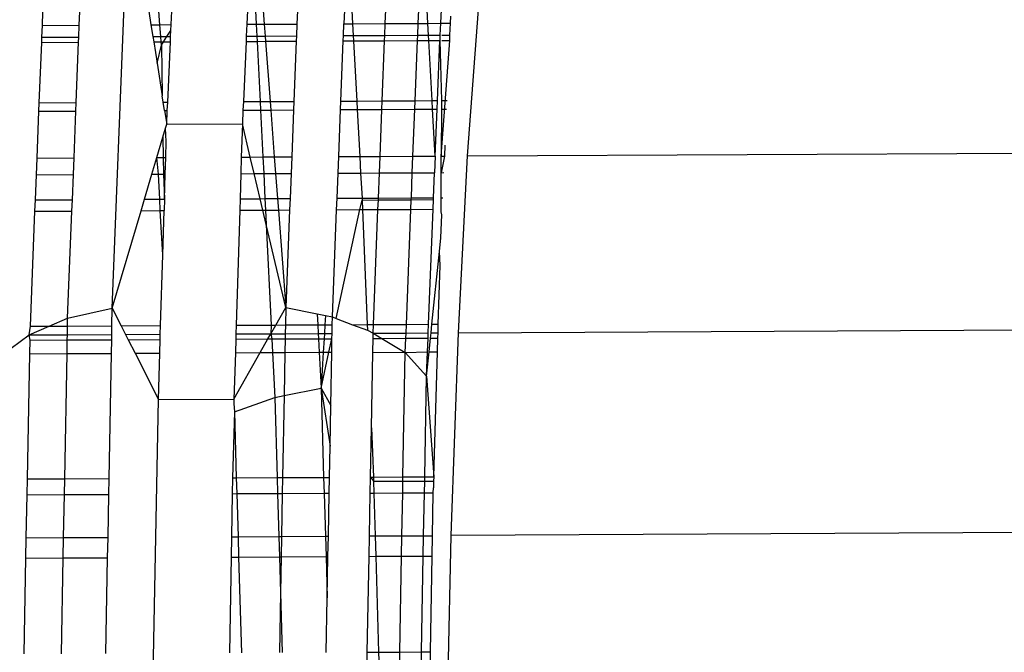
# Model space of a CAD drawing. Units: metres. Extents: x -2.54 to 2.36, y -2.2 to 2.54.
# Drawn here: x -0.48 to -0.46, y 0.64 to 0.65 of the extents above; entities that cross this region are included whole.
import ezdxf

# ---------------------------------------------------------------- set-up
doc = ezdxf.new("R2010")
doc.units = ezdxf.units.M

msp = doc.modelspace()

# ---------------------------------------------------------------- linework, layer by layer
for p, q in [((-0.474216, 0.642841), (-0.473936, 0.649935)), ((-0.475389, 0.647587), (-0.47538, 0.647817)), ((-0.47477, 0.647591), (-0.474761, 0.64782)), ((-0.473603, 0.647826), (-0.473567, 0.647597)), ((-0.473419, 0.647598), (-0.473437, 0.647827)), ((-0.473228, 0.647599), (-0.473218, 0.647828)), ((-0.471949, 0.647835), (-0.471959, 0.647605)), ((-0.471812, 0.647835), (-0.4718, 0.647606)), ((-0.471685, 0.647836), (-0.471667, 0.647607)), ((-0.471109, 0.647839), (-0.471118, 0.647609)), ((-0.470321, 0.647843), (-0.47033, 0.647613)), ((-0.470197, 0.647844), (-0.470185, 0.647614)), ((-0.469636, 0.647617), (-0.469627, 0.647847)), ((-0.469083, 0.64762), (-0.469074, 0.647849)), ((-0.468922, 0.647621), (-0.468934, 0.64785)), ((-0.468701, 0.647851), (-0.46871, 0.647622)), ((-0.468543, 0.647623), (-0.468537, 0.647742)), ((-0.468254, 0.645397), (-0.468074, 0.647855)), ((-0.475397, 0.647389), (-0.475389, 0.647587)), ((-0.475389, 0.647587), (-0.47477, 0.647591)), ((-0.474777, 0.647392), (-0.47477, 0.647591)), ((-0.473567, 0.647597), (-0.473419, 0.647598)), ((-0.473567, 0.647597), (-0.473535, 0.647398)), ((-0.473419, 0.647598), (-0.473228, 0.647599)), ((-0.473403, 0.647399), (-0.473419, 0.647598)), ((-0.473232, 0.6475), (-0.473228, 0.647599)), ((-0.471959, 0.647605), (-0.471968, 0.647406)), ((-0.471959, 0.647605), (-0.4718, 0.647606)), ((-0.4718, 0.647606), (-0.471667, 0.647607)), ((-0.4718, 0.647606), (-0.471791, 0.647407)), ((-0.471667, 0.647607), (-0.471118, 0.647609)), ((-0.471667, 0.647607), (-0.471652, 0.647408)), ((-0.471118, 0.647609), (-0.471126, 0.647411)), ((-0.470337, 0.647415), (-0.47033, 0.647613)), ((-0.47033, 0.647613), (-0.470185, 0.647614)), ((-0.470185, 0.647614), (-0.469636, 0.647617)), ((-0.470185, 0.647614), (-0.470174, 0.647416)), ((-0.469643, 0.647418), (-0.469636, 0.647617)), ((-0.469636, 0.647617), (-0.469083, 0.64762)), ((-0.469091, 0.647421), (-0.469083, 0.64762)), ((-0.469083, 0.64762), (-0.468922, 0.647621)), ((-0.468922, 0.647621), (-0.46871, 0.647622)), ((-0.468911, 0.647422), (-0.468922, 0.647621)), ((-0.46871, 0.647622), (-0.468718, 0.647423)), ((-0.46871, 0.647622), (-0.468543, 0.647623)), ((-0.468551, 0.647424), (-0.468543, 0.647623)), ((-0.4754, 0.647301), (-0.475397, 0.647389)), ((-0.475397, 0.647389), (-0.474777, 0.647392)), ((-0.474781, 0.647304), (-0.474777, 0.647392)), ((-0.473535, 0.647398), (-0.473403, 0.647399)), ((-0.473535, 0.647398), (-0.473521, 0.64731)), ((-0.473403, 0.647399), (-0.473298, 0.6474)), ((-0.473396, 0.647311), (-0.473403, 0.647399)), ((-0.473355, 0.647311), (-0.473298, 0.6474)), ((-0.473298, 0.6474), (-0.473232, 0.6475)), ((-0.473298, 0.6474), (-0.473237, 0.6474)), ((-0.473241, 0.647312), (-0.473237, 0.6474)), ((-0.473237, 0.6474), (-0.473232, 0.6475)), ((-0.471968, 0.647406), (-0.471972, 0.647318)), ((-0.471968, 0.647406), (-0.471791, 0.647407)), ((-0.471791, 0.647407), (-0.471652, 0.647408)), ((-0.471791, 0.647407), (-0.471786, 0.647319)), ((-0.471652, 0.647408), (-0.471126, 0.647411)), ((-0.471652, 0.647408), (-0.471645, 0.64732)), ((-0.471126, 0.647411), (-0.471129, 0.647323)), ((-0.470341, 0.647327), (-0.470337, 0.647415)), ((-0.470337, 0.647415), (-0.470174, 0.647416)), ((-0.470174, 0.647416), (-0.469643, 0.647418)), ((-0.470174, 0.647416), (-0.470169, 0.647328)), ((-0.469647, 0.64733), (-0.469643, 0.647418)), ((-0.469643, 0.647418), (-0.469091, 0.647421)), ((-0.469095, 0.647333), (-0.469091, 0.647421)), ((-0.469091, 0.647421), (-0.468911, 0.647422)), ((-0.468911, 0.647422), (-0.468718, 0.647423)), ((-0.468906, 0.647334), (-0.468911, 0.647422)), ((-0.468718, 0.647423), (-0.468722, 0.647335)), ((-0.468687, 0.647423), (-0.468551, 0.647424)), ((-0.468555, 0.647336), (-0.468551, 0.647424)), ((-0.47544, 0.64629), (-0.4754, 0.647301)), ((-0.4754, 0.647301), (-0.474781, 0.647304)), ((-0.474821, 0.646293), (-0.474781, 0.647304)), ((-0.473521, 0.64731), (-0.473396, 0.647311)), ((-0.473521, 0.64731), (-0.473465, 0.646954)), ((-0.473465, 0.646954), (-0.473392, 0.647254)), ((-0.473396, 0.647311), (-0.473355, 0.647311)), ((-0.473392, 0.647254), (-0.473396, 0.647311)), ((-0.473392, 0.647254), (-0.473355, 0.647311)), ((-0.473392, 0.647254), (-0.473378, 0.646403)), ((-0.473355, 0.647311), (-0.473241, 0.647312)), ((-0.473286, 0.646301), (-0.473241, 0.647312)), ((-0.471972, 0.647318), (-0.472017, 0.646308)), ((-0.471972, 0.647318), (-0.471786, 0.647319)), ((-0.471786, 0.647319), (-0.471645, 0.64732)), ((-0.471786, 0.647319), (-0.471736, 0.646309)), ((-0.471645, 0.64732), (-0.471129, 0.647323)), ((-0.471645, 0.64732), (-0.471568, 0.64631)), ((-0.471129, 0.647323), (-0.471169, 0.646312)), ((-0.470381, 0.646316), (-0.470341, 0.647327)), ((-0.470341, 0.647327), (-0.470169, 0.647328)), ((-0.470169, 0.647328), (-0.469647, 0.64733)), ((-0.470169, 0.647328), (-0.470115, 0.646317)), ((-0.469687, 0.64632), (-0.469647, 0.64733)), ((-0.469647, 0.64733), (-0.469095, 0.647333)), ((-0.469134, 0.646322), (-0.469095, 0.647333)), ((-0.469095, 0.647333), (-0.468906, 0.647334)), ((-0.468906, 0.647334), (-0.468722, 0.647335)), ((-0.468851, 0.646324), (-0.468906, 0.647334)), ((-0.468761, 0.646324), (-0.468722, 0.647335)), ((-0.468722, 0.647335), (-0.468692, 0.646325)), ((-0.468696, 0.645395), (-0.468555, 0.647336)), ((-0.468687, 0.647335), (-0.468555, 0.647336)), ((-0.473465, 0.646954), (-0.473378, 0.646403)), ((-0.468254, 0.645397), (-0.164082, 0.646961)), ((-0.473362, 0.646301), (-0.473378, 0.646403)), ((-0.475446, 0.646147), (-0.47544, 0.64629)), ((-0.47544, 0.64629), (-0.474821, 0.646293)), ((-0.474827, 0.64615), (-0.474821, 0.646293)), ((-0.473362, 0.646301), (-0.473286, 0.646301)), ((-0.473339, 0.646158), (-0.473362, 0.646301)), ((-0.473293, 0.646158), (-0.473286, 0.646301)), ((-0.472017, 0.646308), (-0.472024, 0.646165)), ((-0.472017, 0.646308), (-0.471736, 0.646309)), ((-0.471736, 0.646309), (-0.471568, 0.64631)), ((-0.471736, 0.646309), (-0.471729, 0.646166)), ((-0.471568, 0.64631), (-0.471169, 0.646312)), ((-0.471568, 0.64631), (-0.471557, 0.646167)), ((-0.471169, 0.646312), (-0.471175, 0.646169)), ((-0.470386, 0.646173), (-0.470381, 0.646316)), ((-0.470381, 0.646316), (-0.470115, 0.646317)), ((-0.470115, 0.646317), (-0.469687, 0.64632)), ((-0.470115, 0.646317), (-0.470107, 0.646175)), ((-0.469692, 0.646177), (-0.469687, 0.64632)), ((-0.469687, 0.64632), (-0.469134, 0.646322)), ((-0.46914, 0.646179), (-0.469134, 0.646322)), ((-0.469134, 0.646322), (-0.468851, 0.646324)), ((-0.468851, 0.646324), (-0.468761, 0.646324)), ((-0.468844, 0.646181), (-0.468851, 0.646324)), ((-0.468767, 0.646181), (-0.468761, 0.646324)), ((-0.468692, 0.646325), (-0.4686, 0.646325)), ((-0.468692, 0.646325), (-0.468692, 0.646182)), ((-0.475477, 0.64536), (-0.475446, 0.646147)), ((-0.475446, 0.646147), (-0.474827, 0.64615)), ((-0.474858, 0.645363), (-0.474827, 0.64615)), ((-0.473339, 0.646158), (-0.473293, 0.646158)), ((-0.473339, 0.646158), (-0.473303, 0.645927)), ((-0.473303, 0.645927), (-0.473293, 0.646158)), ((-0.472024, 0.646165), (-0.472034, 0.645933)), ((-0.472024, 0.646165), (-0.471729, 0.646166)), ((-0.471729, 0.646166), (-0.471557, 0.646167)), ((-0.471729, 0.646166), (-0.47169, 0.645379)), ((-0.471557, 0.646167), (-0.471175, 0.646169)), ((-0.471557, 0.646167), (-0.471498, 0.64538)), ((-0.471175, 0.646169), (-0.471206, 0.645382)), ((-0.470417, 0.645386), (-0.470386, 0.646173)), ((-0.470386, 0.646173), (-0.470107, 0.646175)), ((-0.470107, 0.646175), (-0.469692, 0.646177)), ((-0.470107, 0.646175), (-0.470064, 0.645388)), ((-0.469723, 0.645389), (-0.469692, 0.646177)), ((-0.469692, 0.646177), (-0.46914, 0.646179)), ((-0.469171, 0.645392), (-0.46914, 0.646179)), ((-0.46914, 0.646179), (-0.468844, 0.646181)), ((-0.468844, 0.646181), (-0.468767, 0.646181)), ((-0.468798, 0.645394), (-0.468844, 0.646181)), ((-0.468798, 0.645394), (-0.468767, 0.646181)), ((-0.468692, 0.646182), (-0.468696, 0.645395)), ((-0.468692, 0.646182), (-0.468607, 0.646182)), ((-0.473323, 0.64586), (-0.473303, 0.645927)), ((-0.473303, 0.645927), (-0.472034, 0.645933)), ((-0.472034, 0.645933), (-0.472051, 0.645377)), ((-0.471903, 0.645378), (-0.472034, 0.645933)), ((-0.473367, 0.645711), (-0.473323, 0.64586)), ((-0.473312, 0.645637), (-0.473323, 0.64586)), ((-0.473468, 0.64537), (-0.473367, 0.645711)), ((-0.473367, 0.645711), (-0.473361, 0.645371)), ((-0.47332, 0.645371), (-0.473312, 0.645637)), ((-0.468634, 0.645576), (-0.468642, 0.645395)), ((-0.469723, 0.645389), (-0.469171, 0.645392)), ((-0.469182, 0.645114), (-0.469171, 0.645392)), ((-0.469171, 0.645392), (-0.468798, 0.645394)), ((-0.468798, 0.645394), (-0.468809, 0.645116)), ((-0.468642, 0.645395), (-0.468697, 0.645116)), ((-0.468697, 0.645116), (-0.468696, 0.645395)), ((-0.468696, 0.645395), (-0.468642, 0.645395)), ((-0.468407, 0.64243), (-0.468254, 0.645397)), ((-0.475488, 0.645082), (-0.475477, 0.64536)), ((-0.475477, 0.64536), (-0.474858, 0.645363)), ((-0.474869, 0.645085), (-0.474858, 0.645363)), ((-0.47355, 0.645091), (-0.473468, 0.64537)), ((-0.473468, 0.64537), (-0.473361, 0.645371)), ((-0.473443, 0.645092), (-0.473468, 0.64537)), ((-0.473361, 0.645371), (-0.47332, 0.645371)), ((-0.473361, 0.645371), (-0.473357, 0.645092)), ((-0.473328, 0.645093), (-0.47332, 0.645371)), ((-0.472051, 0.645377), (-0.472059, 0.645099)), ((-0.472051, 0.645377), (-0.471903, 0.645378)), ((-0.471903, 0.645378), (-0.47169, 0.645379)), ((-0.471837, 0.6451), (-0.471903, 0.645378)), ((-0.47169, 0.645379), (-0.471498, 0.64538)), ((-0.47169, 0.645379), (-0.471676, 0.645101)), ((-0.471498, 0.64538), (-0.471206, 0.645382)), ((-0.471498, 0.64538), (-0.471476, 0.645102)), ((-0.471206, 0.645382), (-0.471217, 0.645103)), ((-0.470428, 0.645108), (-0.470417, 0.645386)), ((-0.470417, 0.645386), (-0.470064, 0.645388)), ((-0.470064, 0.645388), (-0.469723, 0.645389)), ((-0.470064, 0.645388), (-0.470049, 0.645109)), ((-0.469734, 0.645111), (-0.469723, 0.645389)), ((-0.475505, 0.64466), (-0.475488, 0.645082)), ((-0.475488, 0.645082), (-0.474869, 0.645085)), ((-0.474886, 0.644663), (-0.474869, 0.645085)), ((-0.473675, 0.644669), (-0.47355, 0.645091)), ((-0.47355, 0.645091), (-0.473443, 0.645092)), ((-0.473443, 0.645092), (-0.473357, 0.645092)), ((-0.47342, 0.644671), (-0.473443, 0.645092)), ((-0.473357, 0.645092), (-0.473328, 0.645093)), ((-0.473357, 0.645092), (-0.473341, 0.644671)), ((-0.473341, 0.644671), (-0.473328, 0.645093)), ((-0.472059, 0.645099), (-0.472072, 0.644678)), ((-0.472059, 0.645099), (-0.471837, 0.6451)), ((-0.471837, 0.6451), (-0.471676, 0.645101)), ((-0.471737, 0.644679), (-0.471837, 0.6451)), ((-0.471676, 0.645101), (-0.471476, 0.645102)), ((-0.471676, 0.645101), (-0.471655, 0.64468)), ((-0.471476, 0.645102), (-0.471217, 0.645103)), ((-0.471476, 0.645102), (-0.471444, 0.644681)), ((-0.471217, 0.645103), (-0.471233, 0.644682)), ((-0.470445, 0.644686), (-0.470428, 0.645108)), ((-0.470428, 0.645108), (-0.470049, 0.645109)), ((-0.470049, 0.645109), (-0.469734, 0.645111)), ((-0.470049, 0.645109), (-0.470026, 0.644688)), ((-0.469751, 0.64469), (-0.469734, 0.645111)), ((-0.469734, 0.645111), (-0.469182, 0.645114)), ((-0.469198, 0.644692), (-0.469182, 0.645114)), ((-0.469182, 0.645114), (-0.468809, 0.645116)), ((-0.468825, 0.644694), (-0.468809, 0.645116)), ((-0.468699, 0.644695), (-0.468697, 0.645116)), ((-0.468697, 0.645116), (-0.468654, 0.645117)), ((-0.475513, 0.644468), (-0.475505, 0.64466)), ((-0.475505, 0.64466), (-0.474886, 0.644663)), ((-0.474893, 0.644471), (-0.474886, 0.644663)), ((-0.473732, 0.644477), (-0.473675, 0.644669)), ((-0.473675, 0.644669), (-0.47342, 0.644671)), ((-0.47342, 0.644671), (-0.473341, 0.644671)), ((-0.47341, 0.644479), (-0.47342, 0.644671)), ((-0.473341, 0.644671), (-0.473347, 0.644479)), ((-0.472072, 0.644678), (-0.472078, 0.644486)), ((-0.472072, 0.644678), (-0.471737, 0.644679)), ((-0.471737, 0.644679), (-0.471655, 0.64468)), ((-0.471692, 0.644488), (-0.471737, 0.644679)), ((-0.471655, 0.64468), (-0.471444, 0.644681)), ((-0.471655, 0.64468), (-0.471646, 0.644488)), ((-0.471444, 0.644681), (-0.471233, 0.644682)), ((-0.471444, 0.644681), (-0.47143, 0.644489)), ((-0.471233, 0.644682), (-0.471241, 0.64449)), ((-0.470452, 0.644494), (-0.470445, 0.644686)), ((-0.470445, 0.644686), (-0.470026, 0.644688)), ((-0.47006, 0.644496), (-0.470024, 0.644657)), ((-0.470026, 0.644688), (-0.469751, 0.64469)), ((-0.470026, 0.644688), (-0.470024, 0.644657)), ((-0.470024, 0.644657), (-0.469752, 0.644659)), ((-0.470024, 0.644657), (-0.470018, 0.644496)), ((-0.469758, 0.644498), (-0.469752, 0.644659)), ((-0.469752, 0.644659), (-0.469751, 0.64469)), ((-0.469752, 0.644659), (-0.4692, 0.644662)), ((-0.469751, 0.64469), (-0.469198, 0.644692)), ((-0.469206, 0.6445), (-0.4692, 0.644662)), ((-0.4692, 0.644662), (-0.469198, 0.644692)), ((-0.4692, 0.644662), (-0.468826, 0.644664)), ((-0.469198, 0.644692), (-0.468825, 0.644694)), ((-0.468833, 0.644502), (-0.468826, 0.644664)), ((-0.468826, 0.644664), (-0.468825, 0.644694)), ((-0.4687, 0.644461), (-0.468699, 0.644695)), ((-0.468699, 0.644695), (-0.468673, 0.644695)), ((-0.475589, 0.642539), (-0.475513, 0.644468)), ((-0.475513, 0.644468), (-0.474893, 0.644471)), ((-0.474965, 0.642673), (-0.474893, 0.644471)), ((-0.474216, 0.642841), (-0.473732, 0.644477)), ((-0.473732, 0.644477), (-0.47341, 0.644479)), ((-0.47341, 0.644479), (-0.473347, 0.644479)), ((-0.473369, 0.643737), (-0.47341, 0.644479)), ((-0.473369, 0.643737), (-0.473347, 0.644479)), ((-0.472078, 0.644486), (-0.472136, 0.642556)), ((-0.472078, 0.644486), (-0.471692, 0.644488)), ((-0.471634, 0.644244), (-0.471692, 0.644488)), ((-0.471692, 0.644488), (-0.471646, 0.644488)), ((-0.471646, 0.644488), (-0.47143, 0.644489)), ((-0.471646, 0.644488), (-0.471634, 0.644244)), ((-0.47143, 0.644489), (-0.471241, 0.64449)), ((-0.47143, 0.644489), (-0.471305, 0.642856)), ((-0.471241, 0.64449), (-0.471305, 0.642856)), ((-0.470523, 0.642695), (-0.470452, 0.644494)), ((-0.470459, 0.642671), (-0.47006, 0.644496)), ((-0.470452, 0.644494), (-0.47006, 0.644496)), ((-0.47006, 0.644496), (-0.470018, 0.644496)), ((-0.470018, 0.644496), (-0.469758, 0.644498)), ((-0.470018, 0.644496), (-0.469939, 0.642568)), ((-0.469834, 0.642568), (-0.469758, 0.644498)), ((-0.469758, 0.644498), (-0.469206, 0.6445)), ((-0.469282, 0.642571), (-0.469206, 0.6445)), ((-0.469206, 0.6445), (-0.468833, 0.644502)), ((-0.468909, 0.642573), (-0.468833, 0.644502)), ((-0.468703, 0.644024), (-0.468685, 0.64441)), ((-0.468685, 0.64441), (-0.4687, 0.644461)), ((-0.471305, 0.642856), (-0.471634, 0.644244)), ((-0.471634, 0.644244), (-0.47155, 0.642559)), ((-0.468726, 0.643795), (-0.468703, 0.644024)), ((-0.468407, 0.64243), (-0.16414, 0.643993)), ((-0.468853, 0.642573), (-0.468726, 0.643795)), ((-0.468716, 0.643559), (-0.468726, 0.643795)), ((-0.473405, 0.64255), (-0.473369, 0.643737)), ((-0.468746, 0.642574), (-0.468716, 0.643559)), ((-0.474965, 0.642673), (-0.474216, 0.642841)), ((-0.474222, 0.642546), (-0.474216, 0.642841)), ((-0.474216, 0.642841), (-0.474067, 0.642546)), ((-0.471473, 0.64256), (-0.471305, 0.642856)), ((-0.471305, 0.642856), (-0.471311, 0.642561)), ((-0.471305, 0.642856), (-0.470776, 0.642747)), ((-0.475272, 0.64254), (-0.474965, 0.642673)), ((-0.474967, 0.642542), (-0.474965, 0.642673)), ((-0.470776, 0.642747), (-0.470638, 0.642719)), ((-0.470776, 0.642747), (-0.470766, 0.642563)), ((-0.470638, 0.642719), (-0.470648, 0.642564)), ((-0.470638, 0.642719), (-0.470523, 0.642695)), ((-0.470526, 0.642565), (-0.470523, 0.642695)), ((-0.470523, 0.642695), (-0.470459, 0.642671)), ((-0.470459, 0.642671), (-0.470183, 0.642566)), ((-0.475613, 0.642393), (-0.475272, 0.64254)), ((-0.475613, 0.642393), (-0.475589, 0.642539)), ((-0.475589, 0.642539), (-0.475272, 0.64254)), ((-0.475272, 0.64254), (-0.474967, 0.642542)), ((-0.47497, 0.642397), (-0.474967, 0.642542)), ((-0.474967, 0.642542), (-0.474222, 0.642546)), ((-0.474225, 0.6424), (-0.474222, 0.642546)), ((-0.474067, 0.642546), (-0.473405, 0.64255)), ((-0.474067, 0.642546), (-0.473994, 0.642402)), ((-0.47341, 0.642405), (-0.473405, 0.64255)), ((-0.472136, 0.642556), (-0.472141, 0.642411)), ((-0.472136, 0.642556), (-0.47155, 0.642559)), ((-0.471555, 0.642414), (-0.471473, 0.64256)), ((-0.47155, 0.642559), (-0.471555, 0.642414)), ((-0.47155, 0.642559), (-0.471473, 0.64256)), ((-0.471473, 0.64256), (-0.471311, 0.642561)), ((-0.471311, 0.642561), (-0.471313, 0.642415)), ((-0.471313, 0.642415), (-0.470759, 0.642418)), ((-0.471311, 0.642561), (-0.470766, 0.642563)), ((-0.470766, 0.642563), (-0.470648, 0.642564)), ((-0.470766, 0.642563), (-0.470759, 0.642418)), ((-0.470759, 0.642418), (-0.470657, 0.642419)), ((-0.470759, 0.642418), (-0.470755, 0.64233)), ((-0.470657, 0.642419), (-0.470662, 0.642331)), ((-0.470648, 0.642564), (-0.470657, 0.642419)), ((-0.470657, 0.642419), (-0.470528, 0.642419)), ((-0.470648, 0.642564), (-0.470526, 0.642565)), ((-0.47053, 0.642331), (-0.470528, 0.642419)), ((-0.470528, 0.642419), (-0.470526, 0.642565)), ((-0.470183, 0.642566), (-0.469939, 0.642568)), ((-0.470183, 0.642566), (-0.469935, 0.642473)), ((-0.469939, 0.642568), (-0.469935, 0.642473)), ((-0.469939, 0.642568), (-0.469834, 0.642568)), ((-0.469935, 0.642473), (-0.46984, 0.642423)), ((-0.469841, 0.642335), (-0.46984, 0.642423)), ((-0.46984, 0.642423), (-0.469834, 0.642568)), ((-0.46984, 0.642423), (-0.469287, 0.642426)), ((-0.46984, 0.642423), (-0.469695, 0.642336)), ((-0.469834, 0.642568), (-0.469282, 0.642571)), ((-0.469291, 0.642338), (-0.469287, 0.642426)), ((-0.469287, 0.642426), (-0.469282, 0.642571)), ((-0.469287, 0.642426), (-0.468914, 0.642428)), ((-0.469282, 0.642571), (-0.468909, 0.642573)), ((-0.468918, 0.64234), (-0.468914, 0.642428)), ((-0.468914, 0.642428), (-0.468909, 0.642573)), ((-0.468877, 0.64234), (-0.468868, 0.642428)), ((-0.468868, 0.642428), (-0.468853, 0.642573)), ((-0.468868, 0.642428), (-0.46875, 0.642428)), ((-0.468853, 0.642573), (-0.468746, 0.642574)), ((-0.468753, 0.64234), (-0.46875, 0.642428)), ((-0.46875, 0.642428), (-0.468746, 0.642574)), ((-0.468528, 0.639028), (-0.468407, 0.64243)), ((-0.476063, 0.642062), (-0.475613, 0.642393)), ((-0.475613, 0.642393), (-0.47497, 0.642397)), ((-0.475596, 0.642305), (-0.475613, 0.642393)), ((-0.475601, 0.642077), (-0.475596, 0.642305)), ((-0.475596, 0.642305), (-0.474971, 0.642309)), ((-0.474975, 0.642081), (-0.474971, 0.642309)), ((-0.474971, 0.642309), (-0.47497, 0.642397)), ((-0.474971, 0.642309), (-0.474226, 0.642312)), ((-0.47497, 0.642397), (-0.474225, 0.6424)), ((-0.47423, 0.642084), (-0.474226, 0.642312)), ((-0.474226, 0.642312), (-0.474225, 0.6424)), ((-0.473994, 0.642402), (-0.47341, 0.642405)), ((-0.473994, 0.642402), (-0.473949, 0.642314)), ((-0.473949, 0.642314), (-0.473412, 0.642317)), ((-0.473949, 0.642314), (-0.473834, 0.642087)), ((-0.473419, 0.642089), (-0.473412, 0.642317)), ((-0.473412, 0.642317), (-0.47341, 0.642405)), ((-0.472143, 0.642323), (-0.47215, 0.642095)), ((-0.472141, 0.642411), (-0.472143, 0.642323)), ((-0.472143, 0.642323), (-0.471605, 0.642326)), ((-0.472141, 0.642411), (-0.471555, 0.642414)), ((-0.471734, 0.642097), (-0.471605, 0.642326)), ((-0.471605, 0.642326), (-0.471555, 0.642414)), ((-0.471605, 0.642326), (-0.471539, 0.642326)), ((-0.471555, 0.642414), (-0.471313, 0.642415)), ((-0.471555, 0.642414), (-0.471539, 0.642326)), ((-0.471539, 0.642326), (-0.471315, 0.642327)), ((-0.471539, 0.642326), (-0.471528, 0.642098)), ((-0.471315, 0.642327), (-0.471319, 0.642099)), ((-0.471313, 0.642415), (-0.471315, 0.642327)), ((-0.471315, 0.642327), (-0.470755, 0.64233)), ((-0.470755, 0.64233), (-0.470662, 0.642331)), ((-0.470755, 0.64233), (-0.470744, 0.642102)), ((-0.470662, 0.642331), (-0.470677, 0.642103)), ((-0.470662, 0.642331), (-0.47053, 0.642331)), ((-0.470581, 0.642103), (-0.47053, 0.642331)), ((-0.470534, 0.642103), (-0.47053, 0.642331)), ((-0.469845, 0.642107), (-0.469841, 0.642335)), ((-0.469841, 0.642335), (-0.469695, 0.642336)), ((-0.469695, 0.642336), (-0.469291, 0.642338)), ((-0.469695, 0.642336), (-0.4693, 0.642097)), ((-0.4693, 0.642097), (-0.469291, 0.642338)), ((-0.469291, 0.642338), (-0.468918, 0.64234)), ((-0.468927, 0.642112), (-0.468918, 0.64234)), ((-0.4689, 0.642112), (-0.468877, 0.64234)), ((-0.468877, 0.64234), (-0.468753, 0.64234)), ((-0.46876, 0.642113), (-0.468753, 0.64234)), ((-0.473834, 0.642087), (-0.473419, 0.642089)), ((-0.473443, 0.641312), (-0.473419, 0.642089)), ((-0.472174, 0.641319), (-0.471734, 0.642097)), ((-0.47215, 0.642095), (-0.472174, 0.641319)), ((-0.47215, 0.642095), (-0.471734, 0.642097)), ((-0.471734, 0.642097), (-0.471528, 0.642098)), ((-0.471528, 0.642098), (-0.471319, 0.642099)), ((-0.471528, 0.642098), (-0.47149, 0.641346)), ((-0.471319, 0.642099), (-0.471332, 0.641378)), ((-0.471319, 0.642099), (-0.470744, 0.642102)), ((-0.470744, 0.642102), (-0.470677, 0.642103)), ((-0.470744, 0.642102), (-0.470714, 0.641502)), ((-0.470714, 0.641502), (-0.470581, 0.642103)), ((-0.470677, 0.642103), (-0.470714, 0.641502)), ((-0.470677, 0.642103), (-0.470581, 0.642103)), ((-0.470581, 0.642103), (-0.470534, 0.642103)), ((-0.47055, 0.641212), (-0.470534, 0.642103)), ((-0.469869, 0.640837), (-0.469845, 0.642107)), ((-0.469845, 0.642107), (-0.4693, 0.642097)), ((-0.469339, 0.640011), (-0.4693, 0.642097)), ((-0.4693, 0.642097), (-0.468927, 0.642112)), ((-0.4693, 0.642097), (-0.468943, 0.641701)), ((-0.468943, 0.641701), (-0.468927, 0.642112)), ((-0.468943, 0.641701), (-0.4689, 0.642112)), ((-0.4689, 0.642112), (-0.46876, 0.642113)), ((-0.468823, 0.640013), (-0.46876, 0.642113)), ((-0.47564, 0.639978), (-0.475601, 0.642077)), ((-0.475601, 0.642077), (-0.474975, 0.642081)), ((-0.475014, 0.639982), (-0.474975, 0.642081)), ((-0.474975, 0.642081), (-0.47423, 0.642084)), ((-0.474269, 0.639985), (-0.47423, 0.642084)), ((-0.473834, 0.642087), (-0.473443, 0.641312)), ((-0.468974, 0.640013), (-0.468943, 0.641701)), ((-0.468943, 0.641701), (-0.468823, 0.640013)), ((-0.471332, 0.641378), (-0.470714, 0.641502)), ((-0.470714, 0.641502), (-0.470563, 0.640529)), ((-0.470714, 0.641502), (-0.47055, 0.641212)), ((-0.470714, 0.641502), (-0.47067, 0.640004)), ((-0.473535, 0.636288), (-0.473443, 0.641312)), ((-0.473443, 0.641312), (-0.472174, 0.641319)), ((-0.472174, 0.641319), (-0.472175, 0.641241)), ((-0.472168, 0.641101), (-0.47149, 0.641346)), ((-0.47149, 0.641346), (-0.471332, 0.641378)), ((-0.47149, 0.641346), (-0.47145, 0.64)), ((-0.471332, 0.641378), (-0.471358, 0.64)), ((-0.472168, 0.641101), (-0.472198, 0.639996)), ((-0.472175, 0.641241), (-0.472168, 0.641101)), ((-0.472168, 0.641101), (-0.472135, 0.639996)), ((-0.470563, 0.640529), (-0.47055, 0.641212)), ((-0.469884, 0.640008), (-0.469869, 0.640837)), ((-0.469869, 0.640837), (-0.469835, 0.640008)), ((-0.470573, 0.640004), (-0.470563, 0.640529)), ((-0.164183, 0.640589), (-0.468528, 0.639028)), ((-0.475644, 0.639712), (-0.47564, 0.639978)), ((-0.47564, 0.639978), (-0.475014, 0.639982)), ((-0.475019, 0.639716), (-0.475014, 0.639982)), ((-0.475014, 0.639982), (-0.474269, 0.639985)), ((-0.474274, 0.639719), (-0.474269, 0.639985)), ((-0.472198, 0.639996), (-0.472203, 0.63973)), ((-0.472198, 0.639996), (-0.472135, 0.639996)), ((-0.472135, 0.639996), (-0.47145, 0.64)), ((-0.472135, 0.639996), (-0.472127, 0.639731)), ((-0.47145, 0.64), (-0.471358, 0.64)), ((-0.47145, 0.64), (-0.471443, 0.639734)), ((-0.471358, 0.64), (-0.471363, 0.639734)), ((-0.471358, 0.64), (-0.47067, 0.640004)), ((-0.47067, 0.640004), (-0.470573, 0.640004)), ((-0.47067, 0.640004), (-0.470662, 0.639738)), ((-0.470578, 0.639738), (-0.470573, 0.640004)), ((-0.469889, 0.639742), (-0.469884, 0.640008)), ((-0.469884, 0.640008), (-0.469832, 0.639938)), ((-0.469884, 0.640008), (-0.469835, 0.640008)), ((-0.469835, 0.640008), (-0.469339, 0.640011)), ((-0.469835, 0.640008), (-0.469832, 0.639938)), ((-0.469832, 0.639938), (-0.46934, 0.63994)), ((-0.469343, 0.639745), (-0.46934, 0.63994)), ((-0.46934, 0.63994), (-0.469339, 0.640011)), ((-0.46934, 0.63994), (-0.468975, 0.639942)), ((-0.469339, 0.640011), (-0.468974, 0.640013)), ((-0.468979, 0.639747), (-0.468975, 0.639942)), ((-0.468975, 0.639942), (-0.468974, 0.640013)), ((-0.468975, 0.639942), (-0.468825, 0.639943)), ((-0.468974, 0.640013), (-0.468823, 0.640013)), ((-0.468825, 0.639943), (-0.468829, 0.639829)), ((-0.468823, 0.640013), (-0.468825, 0.639943)), ((-0.469832, 0.639938), (-0.469826, 0.639742)), ((-0.46883, 0.639747), (-0.468829, 0.639829)), ((-0.475658, 0.638991), (-0.475644, 0.639712)), ((-0.475644, 0.639712), (-0.475019, 0.639716)), ((-0.475033, 0.638994), (-0.475019, 0.639716)), ((-0.475019, 0.639716), (-0.474274, 0.639719)), ((-0.474287, 0.638998), (-0.474274, 0.639719)), ((-0.472203, 0.63973), (-0.472216, 0.639009)), ((-0.472203, 0.63973), (-0.472127, 0.639731)), ((-0.472127, 0.639731), (-0.471443, 0.639734)), ((-0.472127, 0.639731), (-0.472106, 0.639009)), ((-0.471443, 0.639734), (-0.471363, 0.639734)), ((-0.471443, 0.639734), (-0.471421, 0.639013)), ((-0.471363, 0.639734), (-0.471376, 0.639013)), ((-0.471363, 0.639734), (-0.470662, 0.639738)), ((-0.470662, 0.639738), (-0.470578, 0.639738)), ((-0.470662, 0.639738), (-0.47064, 0.639017)), ((-0.470591, 0.639017), (-0.470578, 0.639738)), ((-0.469902, 0.639021), (-0.469889, 0.639742)), ((-0.469889, 0.639742), (-0.469826, 0.639742)), ((-0.469826, 0.639742), (-0.469343, 0.639745)), ((-0.469826, 0.639742), (-0.469805, 0.639021)), ((-0.469357, 0.639023), (-0.469343, 0.639745)), ((-0.469343, 0.639745), (-0.468979, 0.639747)), ((-0.468992, 0.639025), (-0.468979, 0.639747)), ((-0.468979, 0.639747), (-0.46883, 0.639747)), ((-0.468843, 0.639026), (-0.46883, 0.639747)), ((-0.475664, 0.63865), (-0.475658, 0.638991)), ((-0.475658, 0.638991), (-0.475033, 0.638994)), ((-0.475039, 0.638653), (-0.475033, 0.638994)), ((-0.475033, 0.638994), (-0.474287, 0.638998)), ((-0.474294, 0.638657), (-0.474287, 0.638998)), ((-0.472216, 0.639009), (-0.472222, 0.638667)), ((-0.472216, 0.639009), (-0.472106, 0.639009)), ((-0.472106, 0.639009), (-0.471421, 0.639013)), ((-0.472106, 0.639009), (-0.472096, 0.638668)), ((-0.471421, 0.639013), (-0.471376, 0.639013)), ((-0.471421, 0.639013), (-0.471411, 0.638671)), ((-0.471376, 0.639013), (-0.471382, 0.638672)), ((-0.471376, 0.639013), (-0.47064, 0.639017)), ((-0.47064, 0.639017), (-0.470591, 0.639017)), ((-0.47064, 0.639017), (-0.47063, 0.638675)), ((-0.470597, 0.638676), (-0.470591, 0.639017)), ((-0.469908, 0.638679), (-0.469902, 0.639021)), ((-0.469902, 0.639021), (-0.469805, 0.639021)), ((-0.469805, 0.639021), (-0.469357, 0.639023)), ((-0.469805, 0.639021), (-0.469795, 0.63868)), ((-0.469363, 0.638682), (-0.469357, 0.639023)), ((-0.469357, 0.639023), (-0.468992, 0.639025)), ((-0.468998, 0.638684), (-0.468992, 0.639025)), ((-0.468992, 0.639025), (-0.468843, 0.639026)), ((-0.46885, 0.638685), (-0.468843, 0.639026)), ((-0.468613, 0.635273), (-0.468528, 0.639028)), ((-0.475694, 0.637042), (-0.475664, 0.63865)), ((-0.475664, 0.63865), (-0.475039, 0.638653)), ((-0.475069, 0.637045), (-0.475039, 0.638653)), ((-0.475039, 0.638653), (-0.474294, 0.638657)), ((-0.474324, 0.637049), (-0.474294, 0.638657)), ((-0.472222, 0.638667), (-0.472252, 0.637059)), ((-0.472222, 0.638667), (-0.472096, 0.638668)), ((-0.472096, 0.638668), (-0.471411, 0.638671)), ((-0.472096, 0.638668), (-0.472048, 0.63706)), ((-0.471411, 0.638671), (-0.471382, 0.638672)), ((-0.471411, 0.638671), (-0.471393, 0.638069)), ((-0.471382, 0.638672), (-0.471393, 0.638069)), ((-0.471382, 0.638672), (-0.47063, 0.638675)), ((-0.47063, 0.638675), (-0.470597, 0.638676)), ((-0.47063, 0.638675), (-0.47061, 0.637982)), ((-0.47061, 0.637982), (-0.470597, 0.638676)), ((-0.469938, 0.637071), (-0.469908, 0.638679)), ((-0.469908, 0.638679), (-0.469795, 0.63868)), ((-0.469795, 0.63868), (-0.469363, 0.638682)), ((-0.469795, 0.63868), (-0.469747, 0.637072)), ((-0.469392, 0.637074), (-0.469363, 0.638682)), ((-0.469363, 0.638682), (-0.468998, 0.638684)), ((-0.469028, 0.637076), (-0.468998, 0.638684)), ((-0.468998, 0.638684), (-0.46885, 0.638685)), ((-0.468879, 0.637077), (-0.46885, 0.638685)), ((-0.471393, 0.638069), (-0.471412, 0.637064)), ((-0.471393, 0.638069), (-0.471364, 0.637064)), ((-0.470627, 0.637068), (-0.47061, 0.637982)), ((-0.469943, 0.636783), (-0.469938, 0.637071)), ((-0.469938, 0.637071), (-0.469747, 0.637072)), ((-0.469747, 0.637072), (-0.469392, 0.637074)), ((-0.469747, 0.637072), (-0.469739, 0.636784)), ((-0.469398, 0.636785), (-0.469392, 0.637074)), ((-0.469392, 0.637074), (-0.469028, 0.637076)), ((-0.469033, 0.636787), (-0.469028, 0.637076)), ((-0.469028, 0.637076), (-0.468879, 0.637077)), ((-0.468884, 0.636788), (-0.468879, 0.637077))]:
    msp.add_line(p, q)

doc.saveas('drawing.dxf')
